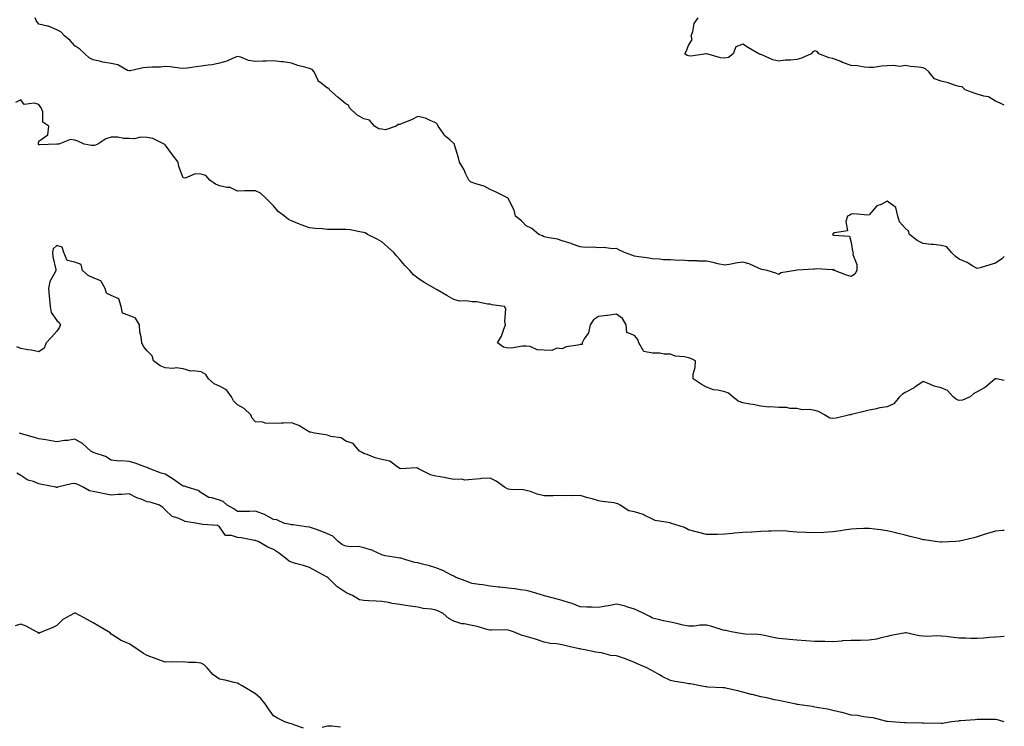
# Model space of a CAD drawing. Units: inches. Extents: x 928883 to 931523, y 7205498 to 7208138.
# Drawn here: x 930977 to 931523, y 7205800 to 7206191 of the extents above; entities that cross this region are included whole.
import ezdxf

# ---------------------------------------------------------------- set-up
doc = ezdxf.new("R2010")
doc.units = ezdxf.units.IN
doc.header["$MEASUREMENT"] = 0
doc.layers.add('Contour_92887205', color=7, linetype='Continuous', true_color=0xa6d670)

msp = doc.modelspace()

# ---------------------------------------------------------------- linework, layer by layer
at = {"layer": 'Contour_92887205'}
for points in [[(931438.05, 7206048.56, 3207), (931435.5, 7206049.36, 3207), (931428.92, 7206051.92, 3207), (931428.6, 7206052.47, 3207), (931428.05, 7206052.37, 3207), (931427.66, 7206052.31, 3207), (931418.89, 7206052.76, 3207), (931418.05, 7206052.66, 3207), (931417.39, 7206052.58, 3207), (931408.16, 7206052.02, 3207), (931407.96, 7206052.02, 3207), (931407.28, 7206051.92, 3207), (931399.26, 7206050.71, 3207), (931398.05, 7206049.63, 3207), (931396.48, 7206050.36, 3207), (931391.63, 7206051.92, 3207), (931388.7, 7206052.56, 3207), (931388.05, 7206052.72, 3207), (931386.74, 7206053.23, 3207), (931381.66, 7206055.53, 3207), (931378.05, 7206056.63, 3207), (931374.01, 7206055.96, 3207), (931371.58, 7206055.44, 3207), (931368.05, 7206054.81, 3207), (931364.3, 7206055.67, 3207), (931362.36, 7206056.24, 3207), (931358.05, 7206057.08, 3207), (931353.22, 7206057.1, 3207), (931352.77, 7206057.21, 3207), (931348.05, 7206057.21, 3207), (931343.85, 7206057.72, 3207), (931342.48, 7206057.49, 3207), (931338.05, 7206057.82, 3207), (931334.03, 7206057.9, 3207), (931331.71, 7206058.27, 3207), (931328.05, 7206058.37, 3207), (931324.98, 7206058.85, 3207), (931320.41, 7206059.56, 3207), (931318.05, 7206059.93, 3207), (931316.6, 7206060.47, 3207), (931312.54, 7206061.92, 3207), (931309.44, 7206063.31, 3207), (931308.05, 7206064.11, 3207), (931306.12, 7206063.85, 3207), (931300.89, 7206064.75, 3207), (931298.05, 7206064.54, 3207), (931295.16, 7206064.81, 3207), (931290.87, 7206064.73, 3207), (931288.05, 7206065.08, 3207), (931283.19, 7206066.78, 3207), (931282.99, 7206066.86, 3207), (931278.05, 7206068.38, 3207), (931275.46, 7206069.32, 3207), (931269.78, 7206070.18, 3207), (931268.05, 7206070.65, 3207), (931267.18, 7206071.04, 3207), (931265.05, 7206071.92, 3207), (931261.24, 7206075.12, 3207), (931258.05, 7206076.61, 3207), (931255.5, 7206079.36, 3207), (931252.19, 7206081.92, 3207), (931251.47, 7206085.34, 3207), (931248.08, 7206091.88, 3207), (931248.07, 7206091.92, 3207), (931248.05, 7206091.94, 3207), (931248.02, 7206091.96, 3207), (931241.5, 7206095.38, 3207), (931238.05, 7206096.76, 3207), (931234.73, 7206098.6, 3207), (931230.11, 7206099.87, 3207), (931228.05, 7206100.65, 3207), (931227.18, 7206101.04, 3207), (931226.29, 7206101.92, 3207), (931224.7, 7206105.26, 3207), (931223.75, 7206107.62, 3207), (931221.1, 7206111.92, 3207), (931220.54, 7206114.4, 3207), (931218.4, 7206121.57, 3207), (931218.31, 7206121.92, 3207), (931218.21, 7206122.08, 3207), (931218.05, 7206122.27, 3207), (931215.72, 7206124.24, 3207), (931212.75, 7206126.63, 3207), (931211.99, 7206127.99, 3207), (931209.37, 7206131.92, 3207), (931208.84, 7206132.7, 3207), (931208.05, 7206133.72, 3207), (931205.21, 7206134.75, 3207), (931202.36, 7206136.24, 3207), (931198.05, 7206137.19, 3207), (931194.54, 7206135.44, 3207), (931189.68, 7206133.54, 3207), (931188.05, 7206132.86, 3207), (931187.2, 7206132.78, 3207), (931186.06, 7206131.92, 3207), (931180.09, 7206129.87, 3207), (931178.05, 7206130.1, 3207), (931176.46, 7206130.34, 3207), (931174.04, 7206131.92, 3207), (931171.22, 7206135.08, 3207), (931168.05, 7206135.87, 3207), (931164.21, 7206138.07, 3207), (931160.24, 7206141.92, 3207), (931159.66, 7206143.52, 3207), (931158.05, 7206144.26, 3207), (931153.81, 7206147.68, 3207), (931149.03, 7206151.92, 3207), (931148.8, 7206152.66, 3207), (931148.05, 7206152.94, 3207), (931143.7, 7206156.26, 3207), (931142.88, 7206156.74, 3207), (931142.8, 7206157.17, 3207), (931140.49, 7206161.92, 3207), (931139.39, 7206163.27, 3207), (931138.05, 7206163.74, 3207), (931135.48, 7206164.5, 3207), (931131.52, 7206165.4, 3207), (931128.05, 7206166.65, 3207), (931123.55, 7206167.43, 3207), (931122.55, 7206167.41, 3207), (931118.05, 7206167.99, 3207), (931113.97, 7206167.84, 3207), (931112.06, 7206167.92, 3207), (931108.05, 7206167.74, 3207), (931104.26, 7206168.13, 3207), (931099.9, 7206170.08, 3207), (931098.05, 7206170.46, 3207), (931095.68, 7206169.56, 3207), (931092.22, 7206167.76, 3207), (931088.05, 7206166.76, 3207), (931084.14, 7206165.83, 3207), (931081.79, 7206165.65, 3207), (931078.05, 7206164.99, 3207), (931075.2, 7206164.77, 3207), (931070.15, 7206164.03, 3207), (931068.05, 7206163.83, 3207), (931065.98, 7206163.99, 3207), (931060.76, 7206164.63, 3207), (931058.05, 7206164.81, 3207), (931055.38, 7206164.6, 3207), (931050.63, 7206164.5, 3207), (931048.05, 7206164.3, 3207), (931045.75, 7206164.22, 3207), (931038.62, 7206162.49, 3207), (931038.05, 7206162.45, 3207), (931037.2, 7206162.76, 3207), (931031.88, 7206165.75, 3207), (931028.05, 7206166.51, 3207), (931023.5, 7206167.37, 3207), (931022.29, 7206167.68, 3207), (931018.05, 7206168.58, 3207), (931015.87, 7206169.73, 3207), (931013.44, 7206171.92, 3207), (931010.68, 7206174.54, 3207), (931008.05, 7206176.35, 3207), (931005.41, 7206179.28, 3207), (931002.26, 7206181.92, 3207), (931000.25, 7206184.11, 3207), (930998.05, 7206185.18, 3207), (930993.3, 7206187.17, 3207), (930992.77, 7206187.19, 3207), (930988.05, 7206188.38, 3207), (930986.52, 7206190.38, 3207), (930985.94, 7206191.92, 3207)], [(931523, 7206143.51, 3206), (931520.66, 7206144.54, 3206), (931518.05, 7206145.65, 3206), (931514.3, 7206148.17, 3206), (931511.57, 7206148.4, 3206), (931508.05, 7206149.54, 3206), (931506.25, 7206150.12, 3206), (931501.31, 7206151.92, 3206), (931499.68, 7206153.54, 3206), (931498.05, 7206153.8, 3206), (931495.37, 7206154.6, 3206), (931491.88, 7206155.75, 3206), (931488.05, 7206156.78, 3206), (931484.24, 7206158.11, 3206), (931481.21, 7206161.92, 3206), (931479.45, 7206163.33, 3206), (931478.05, 7206164.21, 3206), (931475.46, 7206164.52, 3206), (931471.1, 7206164.97, 3206), (931468.05, 7206165.36, 3206), (931465.02, 7206164.95, 3206), (931461.59, 7206165.46, 3206), (931458.05, 7206165.18, 3206), (931454.94, 7206165.03, 3206), (931450.52, 7206164.4, 3206), (931448.05, 7206164.24, 3206), (931445.52, 7206164.46, 3206), (931441.43, 7206165.3, 3206), (931438.05, 7206165.51, 3206), (931433.3, 7206167.17, 3206), (931432.37, 7206167.6, 3206), (931428.05, 7206169.36, 3206), (931425.88, 7206169.75, 3206), (931420.27, 7206171.92, 3206), (931419.31, 7206173.19, 3206), (931418.05, 7206173.64, 3206), (931416.99, 7206172.97, 3206), (931416.04, 7206171.92, 3206), (931410.54, 7206169.42, 3206), (931408.05, 7206168.72, 3206), (931404.45, 7206168.33, 3206), (931401.66, 7206168.31, 3206), (931398.05, 7206167.8, 3206), (931394.67, 7206168.54, 3206), (931388.72, 7206171.26, 3206), (931388.05, 7206171.47, 3206), (931387.64, 7206171.51, 3206), (931387.01, 7206171.92, 3206), (931381.27, 7206175.14, 3206), (931378.05, 7206177.17, 3206), (931374.19, 7206175.79, 3206), (931372.71, 7206171.92, 3206), (931370.19, 7206169.79, 3206), (931368.05, 7206169.46, 3206), (931365.73, 7206169.6, 3206), (931358.11, 7206171.86, 3206), (931358, 7206171.86, 3206), (931349.27, 7206170.69, 3206), (931348.05, 7206170.77, 3206), (931347.19, 7206171.06, 3206), (931345.92, 7206171.92, 3206), (931346.73, 7206173.23, 3206), (931348.05, 7206176.43, 3206), (931350.11, 7206179.87, 3206), (931349.51, 7206181.92, 3206), (931350.37, 7206184.24, 3206), (931351.23, 7206188.74, 3206), (931353.36, 7206191.92, 3206)], [(931428.05, 7205969.89, 3208), (931426.29, 7205970.16, 3208), (931423.31, 7205971.92, 3208), (931420.06, 7205973.93, 3208), (931418.05, 7205974.44, 3208), (931415.04, 7205974.93, 3208), (931410.96, 7205974.83, 3208), (931408.05, 7205975.59, 3208), (931404.4, 7205975.57, 3208), (931402.22, 7205976.1, 3208), (931398.05, 7205976.08, 3208), (931393.53, 7205976.43, 3208), (931392.44, 7205976.31, 3208), (931388.05, 7205976.84, 3208), (931383.92, 7205977.8, 3208), (931381.99, 7205977.97, 3208), (931378.05, 7205978.7, 3208), (931375.61, 7205979.48, 3208), (931372.53, 7205981.92, 3208), (931370.08, 7205983.95, 3208), (931368.05, 7205984.81, 3208), (931364.29, 7205985.69, 3208), (931361.9, 7205985.77, 3208), (931358.05, 7205987.33, 3208), (931355.1, 7205988.97, 3208), (931350.54, 7205991.92, 3208), (931350.68, 7205994.56, 3208), (931351.74, 7205998.23, 3208), (931351.86, 7206001.92, 3208), (931349.3, 7206003.17, 3208), (931348.05, 7206003.64, 3208), (931345.81, 7206004.17, 3208), (931340.7, 7206004.56, 3208), (931338.05, 7206005.51, 3208), (931334.45, 7206005.51, 3208), (931332.18, 7206006.06, 3208), (931328.05, 7206006.08, 3208), (931323.21, 7206007.08, 3208), (931320.55, 7206011.92, 3208), (931319.9, 7206013.78, 3208), (931318.05, 7206016, 3208), (931313.8, 7206017.68, 3208), (931313.38, 7206021.92, 3208), (931311.41, 7206025.28, 3208), (931308.05, 7206027.78, 3208), (931303.17, 7206027.04, 3208), (931302.97, 7206027, 3208), (931298.05, 7206026.37, 3208), (931295.42, 7206024.56, 3208), (931293.51, 7206021.92, 3208), (931292.54, 7206017.43, 3208), (931290.13, 7206014.01, 3208), (931289.07, 7206011.92, 3208), (931289.08, 7206010.88, 3208), (931288.05, 7206010.98, 3208), (931286.69, 7206010.55, 3208), (931280.23, 7206009.73, 3208), (931278.05, 7206008.62, 3208), (931275.13, 7206008.99, 3208), (931272.29, 7206007.68, 3208), (931268.05, 7206007.82, 3208), (931264.16, 7206008.03, 3208), (931260.2, 7206009.77, 3208), (931258.05, 7206010.05, 3208), (931256.09, 7206009.95, 3208), (931250.89, 7206009.07, 3208), (931248.05, 7206008.97, 3208), (931245.52, 7206009.38, 3208), (931242.15, 7206011.92, 3208), (931244.32, 7206015.65, 3208), (931245.66, 7206019.52, 3208), (931246.68, 7206021.92, 3208), (931246.28, 7206023.7, 3208), (931246.79, 7206030.65, 3208), (931246.09, 7206031.92, 3208), (931239.12, 7206032.99, 3208), (931238.05, 7206033.25, 3208), (931236.65, 7206033.31, 3208), (931230.66, 7206034.54, 3208), (931228.05, 7206034.63, 3208), (931224.79, 7206035.18, 3208), (931221.11, 7206034.99, 3208), (931218.05, 7206035.83, 3208), (931214.15, 7206038.01, 3208), (931208.76, 7206041.2, 3208), (931208.05, 7206041.63, 3208), (931207.86, 7206041.72, 3208), (931207.5, 7206041.92, 3208), (931201.46, 7206045.32, 3208), (931198.05, 7206047.6, 3208), (931195.71, 7206049.58, 3208), (931193.52, 7206051.92, 3208), (931190.8, 7206054.67, 3208), (931188.05, 7206058.07, 3208), (931186.16, 7206060.03, 3208), (931184.71, 7206061.92, 3208), (931181.24, 7206065.1, 3208), (931178.05, 7206067.88, 3208), (931175.46, 7206069.32, 3208), (931170.17, 7206071.92, 3208), (931168.85, 7206072.72, 3208), (931168.05, 7206073.03, 3208), (931166.8, 7206073.17, 3208), (931160.58, 7206074.46, 3208), (931158.05, 7206074.65, 3208), (931155.35, 7206074.62, 3208), (931150.76, 7206074.63, 3208), (931148.05, 7206074.62, 3208), (931145.05, 7206074.91, 3208), (931141.37, 7206075.24, 3208), (931138.05, 7206075.57, 3208), (931133.3, 7206077.17, 3208), (931132.38, 7206077.6, 3208), (931128.05, 7206079.34, 3208), (931126.3, 7206080.16, 3208), (931124.18, 7206081.92, 3208), (931120.7, 7206084.58, 3208), (931118.05, 7206087.68, 3208), (931115.98, 7206089.85, 3208), (931113.77, 7206091.92, 3208), (931110.93, 7206094.79, 3208), (931108.05, 7206096.1, 3208), (931103.97, 7206096, 3208), (931102.12, 7206095.98, 3208), (931098.05, 7206095.9, 3208), (931094.01, 7206097.88, 3208), (931092.11, 7206097.86, 3208), (931088.05, 7206098.85, 3208), (931085.85, 7206099.71, 3208), (931082.76, 7206101.92, 3208), (931080.59, 7206104.46, 3208), (931078.05, 7206105.22, 3208), (931074.59, 7206105.38, 3208), (931069.14, 7206103.01, 3208), (931068.05, 7206103.15, 3208), (931065.65, 7206109.52, 3208), (931065.27, 7206111.92, 3208), (931062.1, 7206115.98, 3208), (931058.05, 7206121.49, 3208), (931057.83, 7206121.71, 3208), (931057.47, 7206121.92, 3208), (931051.17, 7206125.05, 3208), (931048.05, 7206125.61, 3208), (931044.3, 7206125.67, 3208), (931041.02, 7206124.89, 3208), (931038.05, 7206124.97, 3208), (931034.92, 7206125.05, 3208), (931031.8, 7206125.67, 3208), (931028.05, 7206125.73, 3208), (931025.09, 7206124.87, 3208), (931020.65, 7206121.92, 3208), (931018.85, 7206121.12, 3208), (931018.05, 7206121.06, 3208), (931017.21, 7206121.08, 3208), (931013.14, 7206121.92, 3208), (931009.66, 7206123.52, 3208), (931008.05, 7206124.13, 3208), (931005.56, 7206124.4, 3208), (930999.03, 7206121.92, 3208), (930998.17, 7206121.8, 3208), (930998.05, 7206121.8, 3208), (930997.93, 7206121.8, 3208), (930988.4, 7206121.57, 3208), (930988.05, 7206121.59, 3208), (930987.84, 7206121.71, 3208), (930987.81, 7206121.92, 3208), (930987.75, 7206122.23, 3208), (930988.05, 7206123.54, 3208), (930992.97, 7206127, 3208), (930993.6, 7206131.92, 3208), (930990.23, 7206134.11, 3208), (930990.14, 7206139.83, 3208), (930989.34, 7206141.92, 3208), (930988.81, 7206142.68, 3208), (930988.05, 7206143.8, 3208), (930985.36, 7206144.62, 3208), (930979.96, 7206143.83, 3208), (930978.05, 7206146.49, 3208), (930975, 7206144.97, 3208)], [(931523, 7206059.6, 3207), (931521.66, 7206058.31, 3207), (931518.05, 7206056.04, 3207), (931514.91, 7206055.06, 3207), (931509.56, 7206053.42, 3207), (931508.05, 7206052.96, 3207), (931505.58, 7206054.38, 3207), (931502.51, 7206056.37, 3207), (931498.05, 7206058.23, 3207), (931495.87, 7206059.73, 3207), (931493.77, 7206061.92, 3207), (931491.12, 7206064.99, 3207), (931488.05, 7206065.81, 3207), (931483.69, 7206066.28, 3207), (931482.53, 7206066.39, 3207), (931478.05, 7206066.9, 3207), (931474.72, 7206068.6, 3207), (931470.44, 7206071.92, 3207), (931469.87, 7206073.74, 3207), (931468.05, 7206075.28, 3207), (931464.97, 7206078.83, 3207), (931464.09, 7206081.92, 3207), (931462.89, 7206086.76, 3207), (931458.05, 7206090.38, 3207), (931454.68, 7206088.54, 3207), (931452.31, 7206087.66, 3207), (931448.05, 7206082.76, 3207), (931447.38, 7206082.58, 3207), (931439.45, 7206083.33, 3207), (931438.05, 7206083.11, 3207), (931437.33, 7206082.64, 3207), (931436.2, 7206081.92, 3207), (931435.14, 7206079.01, 3207), (931436.16, 7206073.81, 3207), (931428.99, 7206072.86, 3207), (931428.05, 7206072.29, 3207), (931427.94, 7206072.04, 3207), (931427.88, 7206071.92, 3207), (931427.94, 7206071.8, 3207), (931428.05, 7206071.71, 3207), (931428.44, 7206071.53, 3207), (931437.15, 7206071.02, 3207), (931438.05, 7206067.45, 3207), (931438.85, 7206062.72, 3207), (931439.17, 7206061.92, 3207), (931439.11, 7206060.87, 3207), (931441.35, 7206055.22, 3207), (931441.28, 7206051.92, 3207), (931440.15, 7206049.83, 3207), (931438.05, 7206048.56, 3207)], [(931488.05, 7205901.49, 3209), (931487.65, 7205901.53, 3209), (931484.75, 7205901.92, 3209), (931478.84, 7205902.7, 3209), (931478.05, 7205902.8, 3209), (931476.88, 7205903.09, 3209), (931470.79, 7205904.67, 3209), (931468.05, 7205905.36, 3209), (931463.46, 7205906.51, 3209), (931462.81, 7205906.67, 3209), (931458.05, 7205907.86, 3209), (931454.44, 7205908.31, 3209), (931451.22, 7205908.76, 3209), (931448.05, 7205909.15, 3209), (931445.13, 7205908.99, 3209), (931441.17, 7205908.8, 3209), (931438.05, 7205908.64, 3209), (931434.18, 7205908.05, 3209), (931432.16, 7205907.8, 3209), (931428.05, 7205907.17, 3209), (931423.06, 7205906.9, 3209), (931423.04, 7205906.9, 3209), (931418.05, 7205906.65, 3209), (931413.15, 7205906.82, 3209), (931412.95, 7205906.82, 3209), (931408.05, 7205907.04, 3209), (931403.54, 7205907.41, 3209), (931402.47, 7205907.51, 3209), (931398.05, 7205907.86, 3209), (931393.78, 7205907.64, 3209), (931392.36, 7205907.6, 3209), (931388.05, 7205907.39, 3209), (931383.24, 7205907.12, 3209), (931382.89, 7205907.08, 3209), (931378.05, 7205906.78, 3209), (931373.57, 7205906.39, 3209), (931372.42, 7205906.3, 3209), (931368.05, 7205905.88, 3209), (931364.14, 7205905.83, 3209), (931361.87, 7205905.75, 3209), (931358.05, 7205905.71, 3209), (931353.06, 7205906.94, 3209), (931353.03, 7205906.94, 3209), (931348.05, 7205908.27, 3209), (931345.71, 7205909.58, 3209), (931338.65, 7205911.92, 3209), (931338.18, 7205912.06, 3209), (931338.05, 7205912.08, 3209), (931337.84, 7205912.13, 3209), (931329.59, 7205913.46, 3209), (931328.05, 7205914.21, 3209), (931323.5, 7205916.47, 3209), (931322.94, 7205916.82, 3209), (931318.05, 7205918.25, 3209), (931314.99, 7205918.87, 3209), (931310.14, 7205921.92, 3209), (931308.83, 7205922.7, 3209), (931308.05, 7205922.99, 3209), (931306.75, 7205923.23, 3209), (931300.15, 7205924.01, 3209), (931298.05, 7205924.42, 3209), (931294.54, 7205925.44, 3209), (931292.18, 7205926.04, 3209), (931288.05, 7205927.33, 3209), (931283.34, 7205927.21, 3209), (931282.65, 7205927.31, 3209), (931278.05, 7205927.15, 3209), (931273.41, 7205927.27, 3209), (931272.82, 7205927.15, 3209), (931268.05, 7205927.23, 3209), (931264.16, 7205928.03, 3209), (931260.49, 7205929.48, 3209), (931258.05, 7205930.16, 3209), (931256.63, 7205930.49, 3209), (931249.3, 7205930.67, 3209), (931248.05, 7205930.88, 3209), (931247.25, 7205931.12, 3209), (931245.96, 7205931.92, 3209), (931241.49, 7205935.36, 3209), (931238.05, 7205936.88, 3209), (931233.31, 7205936.67, 3209), (931232.63, 7205936.51, 3209), (931228.05, 7205936.22, 3209), (931224.12, 7205935.85, 3209), (931222.49, 7205936.35, 3209), (931218.05, 7205936.16, 3209), (931213.28, 7205937.15, 3209), (931212.76, 7205937.21, 3209), (931208.05, 7205938.03, 3209), (931204.97, 7205938.83, 3209), (931198.82, 7205941.92, 3209), (931198.34, 7205942.21, 3209), (931198.05, 7205942.35, 3209), (931197.39, 7205942.58, 3209), (931188.21, 7205942.08, 3209), (931188.05, 7205942.29, 3209), (931187.18, 7205942.8, 3209), (931182.55, 7205946.41, 3209), (931178.05, 7205947.31, 3209), (931174.34, 7205948.21, 3209), (931169.98, 7205949.99, 3209), (931168.05, 7205950.61, 3209), (931167.22, 7205951.1, 3209), (931165.72, 7205951.92, 3209), (931162.19, 7205956.06, 3209), (931158.05, 7205957.43, 3209), (931155.47, 7205959.34, 3209), (931149.88, 7205960.08, 3209), (931148.05, 7205960.75, 3209), (931147.08, 7205960.96, 3209), (931140.84, 7205961.92, 3209), (931138.51, 7205962.39, 3209), (931138.05, 7205962.45, 3209), (931136.89, 7205963.07, 3209), (931132.15, 7205966.02, 3209), (931128.05, 7205967.66, 3209), (931123.55, 7205967.41, 3209), (931122.56, 7205967.41, 3209), (931118.05, 7205967.15, 3209), (931113.5, 7205967.37, 3209), (931112.12, 7205967.86, 3209), (931108.05, 7205968.21, 3209), (931106.22, 7205970.08, 3209), (931105.42, 7205971.92, 3209), (931101.7, 7205975.57, 3209), (931098.05, 7205977.6, 3209), (931095.92, 7205979.79, 3209), (931094.86, 7205981.92, 3209), (931092.01, 7205985.88, 3209), (931088.05, 7205987.84, 3209), (931085.25, 7205989.13, 3209), (931081.99, 7205991.92, 3209), (931080.47, 7205994.34, 3209), (931078.05, 7205995.83, 3209), (931073.56, 7205996.41, 3209), (931072.29, 7205996.16, 3209), (931068.05, 7205997.39, 3209), (931064.11, 7205997.97, 3209), (931062.27, 7205997.7, 3209), (931058.05, 7205998.05, 3209), (931055.32, 7205999.19, 3209), (931051.59, 7206001.92, 3209), (931050.79, 7206004.65, 3209), (931048.05, 7206007.53, 3209), (931045.99, 7206009.85, 3209), (931045.07, 7206011.92, 3209), (931044.81, 7206015.16, 3209), (931043.89, 7206017.76, 3209), (931043.73, 7206021.92, 3209), (931041.56, 7206025.44, 3209), (931038.05, 7206027, 3209), (931034.45, 7206028.33, 3209), (931033.67, 7206031.92, 3209), (931032.33, 7206036.2, 3209), (931028.05, 7206038.03, 3209), (931025.48, 7206039.34, 3209), (931024.81, 7206041.92, 3209), (931022.32, 7206046.2, 3209), (931018.05, 7206047.86, 3209), (931015.26, 7206049.13, 3209), (931012.29, 7206051.92, 3209), (931011.42, 7206055.3, 3209), (931008.05, 7206056.47, 3209), (931003.66, 7206057.53, 3209), (931001.86, 7206061.92, 3209), (931000.99, 7206064.87, 3209), (930998.05, 7206065.77, 3209), (930996.04, 7206063.93, 3209), (930995.55, 7206061.92, 3209), (930995.69, 7206059.56, 3209), (930997.4, 7206052.56, 3209), (930997.45, 7206051.92, 3209), (930997.12, 7206050.98, 3209), (930994.14, 7206045.83, 3209), (930993.43, 7206041.92, 3209), (930993.8, 7206037.66, 3209), (930993.96, 7206036, 3209), (930994.33, 7206031.92, 3209), (930994.77, 7206028.64, 3209), (930998.05, 7206024.15, 3209), (930999.22, 7206023.09, 3209), (930999.96, 7206021.92, 3209), (930999.44, 7206020.53, 3209), (930998.05, 7206018.29, 3209), (930994.99, 7206014.99, 3209), (930992.16, 7206011.92, 3209), (930991.06, 7206008.91, 3209), (930988.05, 7206006.94, 3209), (930983.9, 7206007.78, 3209), (930981.89, 7206008.07, 3209), (930978.05, 7206008.8, 3209), (930975.81, 7206009.69, 3209)], [(931523, 7205990.99, 3208), (931518.59, 7205991.92, 3208), (931518.14, 7205992.02, 3208), (931518.05, 7205992.04, 3208), (931517.92, 7205991.92, 3208), (931512.65, 7205987.31, 3208), (931508.05, 7205984.75, 3208), (931506.15, 7205983.83, 3208), (931504.17, 7205981.92, 3208), (931499.82, 7205980.16, 3208), (931498.05, 7205979.99, 3208), (931496.57, 7205980.44, 3208), (931494.6, 7205981.92, 3208), (931491.58, 7205985.46, 3208), (931488.05, 7205986.88, 3208), (931484.07, 7205987.94, 3208), (931480.41, 7205989.56, 3208), (931478.05, 7205990.4, 3208), (931473.48, 7205987.35, 3208), (931472.98, 7205987, 3208), (931468.05, 7205984.34, 3208), (931466.6, 7205983.37, 3208), (931464.91, 7205981.92, 3208), (931461.79, 7205978.17, 3208), (931458.05, 7205976.49, 3208), (931454.09, 7205975.88, 3208), (931451.23, 7205975.1, 3208), (931448.05, 7205974.5, 3208), (931445.97, 7205973.99, 3208), (931438.32, 7205972.19, 3208), (931438.05, 7205972.12, 3208), (931437.89, 7205972.08, 3208), (931437.49, 7205971.92, 3208), (931429.82, 7205970.14, 3208), (931428.05, 7205969.89, 3208)], [(931523, 7205849.26, 3210), (931520.82, 7205849.15, 3210), (931518.05, 7205848.91, 3210), (931514.77, 7205848.64, 3210), (931511.56, 7205848.42, 3210), (931508.05, 7205848.13, 3210), (931504.36, 7205848.23, 3210), (931501.64, 7205848.33, 3210), (931498.05, 7205848.42, 3210), (931494.82, 7205848.7, 3210), (931490.78, 7205849.19, 3210), (931488.05, 7205849.44, 3210), (931485.66, 7205849.54, 3210), (931480.64, 7205849.34, 3210), (931478.05, 7205849.44, 3210), (931475.84, 7205849.71, 3210), (931468.71, 7205851.26, 3210), (931468.05, 7205851.35, 3210), (931467.31, 7205851.18, 3210), (931460.18, 7205849.79, 3210), (931458.05, 7205849.24, 3210), (931454.7, 7205848.56, 3210), (931452.17, 7205847.8, 3210), (931448.05, 7205847.15, 3210), (931443.26, 7205847.13, 3210), (931438.05, 7205847.13, 3210), (931433.16, 7205846.8, 3210), (931432.9, 7205846.76, 3210), (931428.05, 7205846.39, 3210), (931423.51, 7205846.45, 3210), (931422.61, 7205846.47, 3210), (931418.05, 7205846.55, 3210), (931413.11, 7205846.86, 3210), (931413, 7205846.86, 3210), (931408.05, 7205847.17, 3210), (931403.82, 7205847.68, 3210), (931402.21, 7205847.76, 3210), (931398.05, 7205848.21, 3210), (931394.84, 7205848.72, 3210), (931390.13, 7205849.85, 3210), (931388.05, 7205850.22, 3210), (931386.46, 7205850.34, 3210), (931379.36, 7205850.61, 3210), (931378.05, 7205850.69, 3210), (931377, 7205850.87, 3210), (931371.6, 7205851.92, 3210), (931368.62, 7205852.49, 3210), (931368.05, 7205852.56, 3210), (931367.13, 7205852.84, 3210), (931360.88, 7205854.75, 3210), (931358.05, 7205855.55, 3210), (931354.49, 7205855.47, 3210), (931351.18, 7205855.05, 3210), (931348.05, 7205854.97, 3210), (931344.16, 7205855.81, 3210), (931342.34, 7205856.22, 3210), (931338.05, 7205857.12, 3210), (931334.11, 7205857.97, 3210), (931331.35, 7205858.62, 3210), (931328.05, 7205859.36, 3210), (931326.53, 7205860.4, 3210), (931323.2, 7205861.92, 3210), (931319.82, 7205863.7, 3210), (931318.05, 7205864.48, 3210), (931314.47, 7205865.49, 3210), (931312.4, 7205866.28, 3210), (931308.05, 7205867.23, 3210), (931303.66, 7205866.31, 3210), (931302.23, 7205866.1, 3210), (931298.05, 7205865.3, 3210), (931294.55, 7205865.42, 3210), (931291.65, 7205865.51, 3210), (931288.05, 7205865.63, 3210), (931283.58, 7205867.45, 3210), (931282.14, 7205867.84, 3210), (931278.05, 7205869.19, 3210), (931275.96, 7205869.83, 3210), (931268.18, 7205871.78, 3210), (931268.05, 7205871.82, 3210), (931267.98, 7205871.84, 3210), (931267.6, 7205871.92, 3210), (931260.32, 7205874.19, 3210), (931258.05, 7205874.71, 3210), (931254.9, 7205875.06, 3210), (931251.83, 7205875.71, 3210), (931248.05, 7205876.06, 3210), (931243.46, 7205876.51, 3210), (931242.75, 7205876.63, 3210), (931238.05, 7205877.04, 3210), (931233.96, 7205877.84, 3210), (931231.98, 7205877.99, 3210), (931228.05, 7205878.64, 3210), (931225.72, 7205879.58, 3210), (931219.26, 7205881.92, 3210), (931218.53, 7205882.39, 3210), (931218.05, 7205882.6, 3210), (931216.73, 7205883.23, 3210), (931211.93, 7205885.81, 3210), (931208.05, 7205887.37, 3210), (931204.54, 7205888.42, 3210), (931200.7, 7205889.26, 3210), (931198.05, 7205889.97, 3210), (931196.37, 7205890.24, 3210), (931190.9, 7205891.92, 3210), (931188.72, 7205892.58, 3210), (931188.05, 7205892.68, 3210), (931187.07, 7205892.9, 3210), (931180, 7205893.87, 3210), (931178.05, 7205894.42, 3210), (931173.26, 7205896.71, 3210), (931173, 7205896.86, 3210), (931168.05, 7205898.38, 3210), (931165.18, 7205899.05, 3210), (931161.1, 7205898.87, 3210), (931158.05, 7205899.3, 3210), (931156.19, 7205900.06, 3210), (931153.93, 7205901.92, 3210), (931150.98, 7205904.85, 3210), (931148.05, 7205906.02, 3210), (931143.94, 7205907.8, 3210), (931141.3, 7205908.68, 3210), (931138.05, 7205909.89, 3210), (931136.16, 7205910.03, 3210), (931128.97, 7205911, 3210), (931128.05, 7205911.08, 3210), (931127.38, 7205911.26, 3210), (931124.2, 7205911.92, 3210), (931119.95, 7205913.83, 3210), (931118.05, 7205914.11, 3210), (931113.14, 7205916.82, 3210), (931113.03, 7205916.9, 3210), (931108.05, 7205918.68, 3210), (931104.7, 7205918.56, 3210), (931101.41, 7205918.56, 3210), (931098.05, 7205918.44, 3210), (931096.09, 7205919.95, 3210), (931092.38, 7205921.92, 3210), (931090.22, 7205924.09, 3210), (931088.05, 7205924.73, 3210), (931083.96, 7205926, 3210), (931082.28, 7205926.16, 3210), (931078.05, 7205928.8, 3210), (931076.29, 7205930.16, 3210), (931070.25, 7205931.92, 3210), (931068.65, 7205932.51, 3210), (931068.05, 7205932.47, 3210), (931066.29, 7205933.68, 3210), (931062.48, 7205936.35, 3210), (931058.05, 7205939.15, 3210), (931055.76, 7205939.63, 3210), (931049.99, 7205941.92, 3210), (931048.68, 7205942.55, 3210), (931048.05, 7205942.76, 3210), (931046.84, 7205943.13, 3210), (931041.41, 7205945.28, 3210), (931038.05, 7205946.08, 3210), (931033.49, 7205946.49, 3210), (931032.56, 7205946.43, 3210), (931028.05, 7205946.98, 3210), (931024.99, 7205948.85, 3210), (931019.27, 7205950.71, 3210), (931018.05, 7205951.22, 3210), (931017.56, 7205951.43, 3210), (931016.89, 7205951.92, 3210), (931012.21, 7205956.08, 3210), (931008.05, 7205958.44, 3210), (931004.01, 7205957.88, 3210), (931002.21, 7205957.76, 3210), (930998.05, 7205957.08, 3210), (930993.99, 7205957.86, 3210), (930991.88, 7205958.09, 3210), (930988.05, 7205958.74, 3210), (930985.66, 7205959.54, 3210), (930978.49, 7205961.47, 3210), (930978.05, 7205961.61, 3210), (930977.83, 7205961.71, 3210), (930977.26, 7205961.92, 3210)], [(931523, 7205802.01, 3211), (931519.27, 7205803.13, 3211), (931518.05, 7205803.27, 3211), (931516.68, 7205803.29, 3211), (931509.36, 7205803.23, 3211), (931508.05, 7205803.27, 3211), (931506.86, 7205803.11, 3211), (931498.71, 7205802.58, 3211), (931498.05, 7205802.51, 3211), (931497.52, 7205802.45, 3211), (931493.83, 7205801.92, 3211), (931488.82, 7205801.16, 3211), (931488.05, 7205801.14, 3211), (931487.36, 7205801.24, 3211), (931478.84, 7205801.14, 3211), (931478.05, 7205801.2, 3211), (931477.39, 7205801.26, 3211), (931468.49, 7205801.47, 3211), (931468.05, 7205801.51, 3211), (931467.65, 7205801.53, 3211), (931460.38, 7205801.92, 3211), (931458.23, 7205802.1, 3211), (931458.05, 7205802.12, 3211), (931457.83, 7205802.13, 3211), (931450.3, 7205804.17, 3211), (931448.05, 7205804.46, 3211), (931445.22, 7205804.75, 3211), (931441.57, 7205805.44, 3211), (931438.05, 7205805.75, 3211), (931433.23, 7205807.1, 3211), (931432.82, 7205807.15, 3211), (931428.05, 7205808.23, 3211), (931425.11, 7205808.97, 3211), (931420.21, 7205809.75, 3211), (931418.05, 7205810.22, 3211), (931416.61, 7205810.47, 3211), (931408.33, 7205811.65, 3211), (931408.05, 7205811.69, 3211), (931407.84, 7205811.72, 3211), (931406.65, 7205811.92, 3211), (931399.64, 7205813.5, 3211), (931398.05, 7205813.78, 3211), (931395.74, 7205814.24, 3211), (931391.37, 7205815.24, 3211), (931388.05, 7205815.83, 3211), (931383.24, 7205817.1, 3211), (931382.74, 7205817.23, 3211), (931378.05, 7205818.44, 3211), (931375.28, 7205819.15, 3211), (931369.46, 7205820.51, 3211), (931368.05, 7205820.87, 3211), (931367.06, 7205820.92, 3211), (931358.73, 7205821.24, 3211), (931358.05, 7205821.3, 3211), (931357.47, 7205821.33, 3211), (931354.5, 7205821.92, 3211), (931349.09, 7205822.96, 3211), (931348.05, 7205823.07, 3211), (931346.57, 7205823.4, 3211), (931340.38, 7205824.26, 3211), (931338.05, 7205824.93, 3211), (931333.33, 7205827.19, 3211), (931331.98, 7205827.99, 3211), (931328.05, 7205830.16, 3211), (931326.94, 7205830.81, 3211), (931324.89, 7205831.92, 3211), (931320.15, 7205834.03, 3211), (931318.05, 7205834.91, 3211), (931313.06, 7205836.94, 3211), (931313.03, 7205836.94, 3211), (931308.05, 7205838.54, 3211), (931304.97, 7205838.83, 3211), (931299.83, 7205840.14, 3211), (931298.05, 7205840.36, 3211), (931296.74, 7205840.61, 3211), (931290.64, 7205841.92, 3211), (931288.42, 7205842.29, 3211), (931288.05, 7205842.37, 3211), (931287.47, 7205842.51, 3211), (931280.26, 7205844.13, 3211), (931278.05, 7205844.63, 3211), (931274.77, 7205845.2, 3211), (931271.59, 7205845.46, 3211), (931268.05, 7205846.2, 3211), (931263.71, 7205847.58, 3211), (931261.84, 7205848.13, 3211), (931258.05, 7205849.28, 3211), (931255.87, 7205849.73, 3211), (931250.98, 7205851.92, 3211), (931248.77, 7205852.64, 3211), (931248.05, 7205852.8, 3211), (931247.08, 7205852.88, 3211), (931238.81, 7205852.68, 3211), (931238.05, 7205852.76, 3211), (931236.97, 7205852.99, 3211), (931230.84, 7205854.71, 3211), (931228.05, 7205855.26, 3211), (931223.78, 7205856.2, 3211), (931222.4, 7205856.28, 3211), (931218.05, 7205857.68, 3211), (931215.28, 7205859.15, 3211), (931212.15, 7205861.92, 3211), (931209.42, 7205863.29, 3211), (931208.05, 7205863.91, 3211), (931205.65, 7205864.32, 3211), (931200.98, 7205864.85, 3211), (931198.05, 7205865.44, 3211), (931193.92, 7205866.06, 3211), (931192.45, 7205866.31, 3211), (931188.05, 7205866.92, 3211), (931183.74, 7205867.6, 3211), (931181.94, 7205868.03, 3211), (931178.05, 7205868.72, 3211), (931174.97, 7205868.85, 3211), (931170.92, 7205869.05, 3211), (931168.05, 7205869.15, 3211), (931165.7, 7205869.56, 3211), (931161.86, 7205871.92, 3211), (931159.17, 7205873.03, 3211), (931158.05, 7205873.56, 3211), (931153.08, 7205876.96, 3211), (931148.17, 7205881.92, 3211), (931148.12, 7205881.98, 3211), (931148.05, 7205882.04, 3211), (931147.81, 7205882.15, 3211), (931141.65, 7205885.51, 3211), (931138.05, 7205887.41, 3211), (931134.74, 7205888.62, 3211), (931130.28, 7205889.69, 3211), (931128.05, 7205890.38, 3211), (931126.91, 7205890.79, 3211), (931125.67, 7205891.92, 3211), (931121.43, 7205895.3, 3211), (931118.05, 7205897.39, 3211), (931114.92, 7205898.8, 3211), (931109.46, 7205901.92, 3211), (931108.39, 7205902.25, 3211), (931108.05, 7205902.41, 3211), (931107.51, 7205902.45, 3211), (931100.04, 7205903.91, 3211), (931098.05, 7205904.03, 3211), (931094.72, 7205905.24, 3211), (931091.36, 7205905.22, 3211), (931088.05, 7205909.93, 3211), (931086.93, 7205910.81, 3211), (931078.72, 7205911.26, 3211), (931078.05, 7205911.47, 3211), (931077.69, 7205911.55, 3211), (931076.02, 7205911.92, 3211), (931069.12, 7205912.99, 3211), (931068.05, 7205913.4, 3211), (931065.24, 7205914.73, 3211), (931061.83, 7205915.69, 3211), (931058.05, 7205919.4, 3211), (931056.8, 7205920.67, 3211), (931054.91, 7205921.92, 3211), (931049.73, 7205923.6, 3211), (931048.05, 7205923.89, 3211), (931044.7, 7205925.28, 3211), (931042.23, 7205926.1, 3211), (931038.05, 7205928.31, 3211), (931034.09, 7205927.96, 3211), (931032.04, 7205927.94, 3211), (931028.05, 7205927.51, 3211), (931024.39, 7205928.27, 3211), (931020.98, 7205928.99, 3211), (931018.05, 7205929.6, 3211), (931016.1, 7205929.97, 3211), (931012.62, 7205931.92, 3211), (931009.55, 7205933.42, 3211), (931008.05, 7205933.97, 3211), (931006.09, 7205933.87, 3211), (930998.43, 7205931.92, 3211), (930998.16, 7205931.8, 3211), (930998.05, 7205931.74, 3211), (930997.87, 7205931.74, 3211), (930997.46, 7205931.92, 3211), (930989.6, 7205933.46, 3211), (930988.05, 7205933.72, 3211), (930984.97, 7205935.01, 3211), (930981.99, 7205935.87, 3211), (930978.05, 7205938.35, 3211), (930975.86, 7205939.73, 3211)], [(931523, 7205908.04, 3209), (931522.03, 7205907.94, 3209), (931518.05, 7205907.58, 3209), (931513.68, 7205906.3, 3209), (931511.8, 7205905.67, 3209), (931508.05, 7205904.5, 3209), (931506.04, 7205903.93, 3209), (931498.19, 7205902.06, 3209), (931498.05, 7205902.02, 3209), (931497.95, 7205902.02, 3209), (931496.23, 7205901.92, 3209), (931488.46, 7205901.51, 3209), (931488.05, 7205901.49, 3209)], [(931134.65, 7205798.52, 3212), (931129.8, 7205800.16, 3212), (931128.05, 7205800.81, 3212), (931127.16, 7205801.02, 3212), (931124.27, 7205801.92, 3212), (931120.21, 7205804.09, 3212), (931118.05, 7205805.4, 3212), (931115.3, 7205809.17, 3212), (931113.42, 7205811.92, 3212), (931111.04, 7205814.91, 3212), (931108.05, 7205817.53, 3212), (931105.23, 7205819.11, 3212), (931100.76, 7205821.92, 3212), (931098.93, 7205822.8, 3212), (931098.05, 7205823.35, 3212), (931096.24, 7205823.74, 3212), (931091.26, 7205825.12, 3212), (931088.05, 7205825.69, 3212), (931084.35, 7205828.23, 3212), (931081.25, 7205831.92, 3212), (931079.7, 7205833.56, 3212), (931078.05, 7205834.52, 3212), (931075.08, 7205834.89, 3212), (931070.9, 7205834.77, 3212), (931068.05, 7205835.28, 3212), (931064.88, 7205835.08, 3212), (931061.39, 7205835.26, 3212), (931058.05, 7205835.1, 3212), (931053.07, 7205836.9, 3212), (931053.04, 7205836.9, 3212), (931048.05, 7205838.83, 3212), (931045.98, 7205839.85, 3212), (931043.1, 7205841.92, 3212), (931040.01, 7205843.87, 3212), (931038.05, 7205845.2, 3212), (931033.33, 7205847.19, 3212), (931031.49, 7205848.48, 3212), (931028.05, 7205850.61, 3212), (931027.5, 7205851.37, 3212), (931026.68, 7205851.92, 3212), (931021.17, 7205855.05, 3212), (931018.05, 7205856.86, 3212), (931014.86, 7205858.72, 3212), (931008.7, 7205861.92, 3212), (931008.27, 7205862.13, 3212), (931008.05, 7205862.25, 3212), (931007.82, 7205862.15, 3212), (931007.32, 7205861.92, 3212), (931001.35, 7205858.62, 3212), (930998.05, 7205855.28, 3212), (930995.68, 7205854.3, 3212), (930989.86, 7205851.92, 3212), (930988.63, 7205851.33, 3212), (930988.05, 7205851, 3212), (930987.57, 7205851.43, 3212), (930986.79, 7205851.92, 3212), (930981.07, 7205854.95, 3212), (930978.05, 7205856.14, 3212), (930974.89, 7205855.08, 3212)], [(931155.25, 7205799.11, 3212), (931150.43, 7205799.54, 3212), (931148.05, 7205799.54, 3212), (931145.05, 7205798.91, 3212)]]:
    msp.add_polyline3d(points, dxfattribs=at)

doc.saveas('drawing.dxf')
